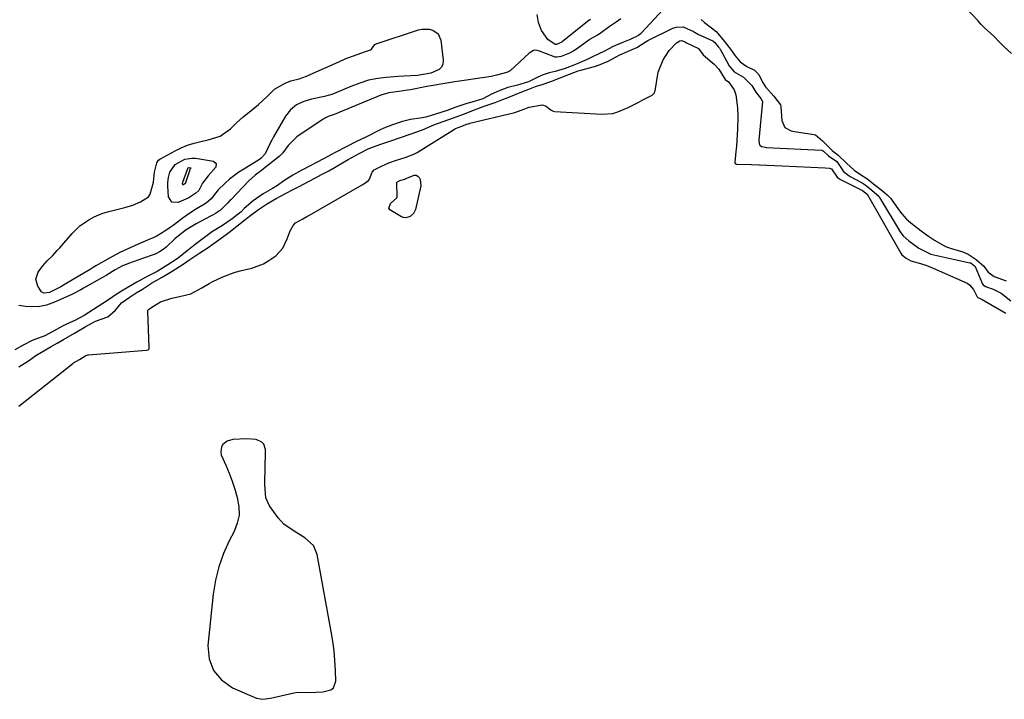
# Model space of a CAD drawing. Units: inches. Extents: x 1899720 to 1905022, y 368813 to 374242.
# Drawn here: x 1901348 to 1901707, y 369690 to 369937 of the extents above; entities that cross this region are included whole.
import ezdxf

# ---------------------------------------------------------------- set-up
doc = ezdxf.new("R2010")
doc.units = ezdxf.units.IN
doc.header["$MEASUREMENT"] = 0
for name, color, linetype in [('1', 7, 'Continuous'), ('7', 7, 'Continuous'), ('8', 7, 'Continuous')]:
    doc.layers.add(name, color=color, linetype=linetype)

msp = doc.modelspace()

# ---------------------------------------------------------------- linework, layer by layer
at = {"layer": '1', "color": 18}
for points in [[(1901582.84, 369940.95, 1624), (1901574.89, 369932.33, 1624), (1901574.56, 369932.01, 1624), (1901573.84, 369931.44, 1624), (1901570.81, 369930.06, 1624), (1901567.76, 369928.83, 1624), (1901564.63, 369927.47, 1624), (1901561.44, 369925.76, 1624), (1901557.12, 369923.71, 1624), (1901555.12, 369922.74, 1624), (1901550.87, 369920.91, 1624), (1901547.21, 369919.42, 1624), (1901543.54, 369918.29, 1624), (1901541.35, 369917.83, 1624), (1901538.83, 369917.01, 1624), (1901536.42, 369915.94, 1624), (1901533.77, 369914.54, 1624), (1901529.74, 369913.41, 1624), (1901526.25, 369912.53, 1624), (1901523.1, 369911.27, 1624), (1901520.37, 369910.09, 1624), (1901517.18, 369908.35, 1624), (1901513.96, 369907.43, 1624), (1901511.31, 369906.72, 1624), (1901507.32, 369905.33, 1624), (1901504.15, 369904.16, 1624), (1901499.97, 369902.76, 1624), (1901496.34, 369901.65, 1624), (1901494.3, 369901.31, 1624), (1901490.8, 369900.86, 1624), (1901487.91, 369900.1, 1624), (1901484.25, 369898.88, 1624), (1901481.09, 369897.73, 1624), (1901479.56, 369897.02, 1624), (1901475.24, 369894.78, 1624), (1901474.33, 369894.31, 1624), (1901471.41, 369892.93, 1624), (1901467.39, 369890.89, 1624), (1901463.39, 369888.81, 1624), (1901459.38, 369886.69, 1624), (1901456.3, 369885.03, 1624), (1901454.55, 369884.1, 1624), (1901451, 369882.25, 1624), (1901447.9, 369880.63, 1624), (1901444.73, 369878.55, 1624), (1901442.34, 369876.77, 1624), (1901440.58, 369875.67, 1624), (1901437.17, 369873.79, 1624), (1901433.5, 369871.23, 1624), (1901430.28, 369868.41, 1624), (1901429.13, 369867.22, 1624), (1901425.85, 369864.67, 1624), (1901422.37, 369862.3, 1624), (1901418.68, 369860.05, 1624), (1901415.72, 369857.88, 1624), (1901412.36, 369855.37, 1624), (1901409.37, 369852.91, 1624), (1901405.76, 369850.06, 1624), (1901402.42, 369847.9, 1624), (1901398.52, 369845.46, 1624), (1901394.84, 369843.67, 1624), (1901391.09, 369841.66, 1624), (1901388.22, 369839.9, 1624), (1901386.17, 369838.7, 1624), (1901383.21, 369836.82, 1624), (1901381.52, 369835.7, 1624), (1901378.73, 369833.86, 1624), (1901375.35, 369831.68, 1624), (1901371.93, 369829.5, 1624), (1901368.56, 369827.69, 1624), (1901365.52, 369826.31, 1624), (1901364.03, 369825.56, 1624), (1901360.8, 369823.74, 1624), (1901357.61, 369822.03, 1624), (1901352.98, 369820.35, 1624), (1901349.75, 369818.71, 1624), (1901346.64, 369816.95, 1624)], [(1901709.75, 369924.88, 1622), (1901707.01, 369927.49, 1622), (1901705.66, 369928.82, 1622), (1901703.16, 369931.32, 1622), (1901700.08, 369934.11, 1622), (1901698.62, 369935.64, 1622), (1901697.89, 369936.45, 1622), (1901697.59, 369936.77, 1622), (1901697.45, 369936.94, 1622), (1901693.41, 369941.31, 1622)], [(1901596.64, 369937.33, 1622), (1901597.87, 369936.15, 1622), (1901600.52, 369934.24, 1622), (1901602.18, 369932.87, 1622), (1901604.71, 369929.86, 1622), (1901607.44, 369926.49, 1622), (1901609.07, 369924.08, 1622), (1901610.92, 369921.82, 1622), (1901613.34, 369920.15, 1622), (1901616.1, 369918.83, 1622), (1901617.71, 369917.27, 1622), (1901619.08, 369914.51, 1622), (1901620.12, 369912.71, 1622), (1901623.17, 369909.36, 1622), (1901625.6, 369906.23, 1622), (1901625.73, 369905.51, 1622), (1901626.07, 369900.55, 1622), (1901627.14, 369897.93, 1622), (1901629.45, 369896.78, 1622), (1901630.74, 369896.49, 1622), (1901637.72, 369895.42, 1622), (1901638.36, 369895.25, 1622), (1901640.89, 369893.12, 1622), (1901644.42, 369889.6, 1622), (1901646.65, 369887.81, 1622), (1901649.58, 369885, 1622), (1901652.49, 369882.38, 1622), (1901654.8, 369880.86, 1622), (1901657.03, 369879.35, 1622), (1901660.54, 369876.59, 1622), (1901662.74, 369874.85, 1622), (1901664.47, 369873.43, 1622), (1901665.76, 369872.1, 1622), (1901666.32, 369871.37, 1622), (1901668.96, 369867.55, 1622), (1901669.75, 369866.49, 1622), (1901671.53, 369864.52, 1622), (1901673.71, 369862.71, 1622), (1901677.29, 369859.96, 1622), (1901679.49, 369858.41, 1622), (1901681.72, 369856.89, 1622), (1901685.67, 369854.62, 1622), (1901686.85, 369854.19, 1622), (1901687.45, 369854.01, 1622), (1901691.97, 369852.7, 1622), (1901692.31, 369852.59, 1622), (1901693.94, 369851.82, 1622), (1901696.9, 369849.83, 1622), (1901699.64, 369847.45, 1622), (1901701.19, 369845.24, 1622), (1901703.43, 369843.68, 1622), (1901707.78, 369842.1, 1622)], [(1901348.17, 369810.76, 1624), (1901351.62, 369813, 1624), (1901354.31, 369814.85, 1624), (1901356.43, 369816.15, 1624), (1901359.88, 369818.11, 1624), (1901362.15, 369819.41, 1624), (1901364.44, 369820.7, 1624), (1901368.42, 369822.99, 1624), (1901372.3, 369825.38, 1624), (1901376.06, 369827.38, 1624), (1901380.53, 369828.93, 1624), (1901383.41, 369831.36, 1624), (1901385.55, 369834.07, 1624), (1901388.7, 369836.25, 1624), (1901390.93, 369837.67, 1624), (1901393.14, 369839.09, 1624), (1901396.49, 369841.23, 1624), (1901400.31, 369843.48, 1624), (1901403.97, 369845.62, 1624), (1901407.95, 369848.18, 1624), (1901410.41, 369849.87, 1624), (1901414.05, 369852.34, 1624), (1901417.12, 369854.24, 1624), (1901418.5, 369855.16, 1624), (1901421.79, 369857.59, 1624), (1901424.65, 369859.73, 1624), (1901427.53, 369861.95, 1624), (1901431.04, 369864.76, 1624), (1901432.61, 369865.98, 1624), (1901435.46, 369868.12, 1624), (1901438.36, 369870.05, 1624), (1901441.92, 369872.04, 1624), (1901445.52, 369874.01, 1624), (1901447.77, 369875.18, 1624), (1901450.01, 369876.35, 1624), (1901453.94, 369878.4, 1624), (1901456.19, 369879.57, 1624), (1901458.44, 369880.77, 1624), (1901461.01, 369882.19, 1624), (1901463.31, 369883.45, 1624), (1901466.64, 369885.41, 1624), (1901468.07, 369886.33, 1624), (1901472.07, 369888.5, 1624), (1901475.66, 369890.27, 1624), (1901479.95, 369891.9, 1624), (1901484.35, 369893.37, 1624), (1901486.86, 369894.2, 1624), (1901490.64, 369895.46, 1624), (1901495.15, 369897.07, 1624), (1901499.32, 369898.95, 1624), (1901502.69, 369900.18, 1624), (1901506.45, 369901.45, 1624), (1901510.13, 369902.81, 1624), (1901514.14, 369904.41, 1624), (1901517.65, 369905.72, 1624), (1901521.67, 369907.04, 1624), (1901524.14, 369907.98, 1624), (1901526.58, 369908.96, 1624), (1901530.77, 369910.65, 1624), (1901533.95, 369911.92, 1624), (1901536.33, 369912.83, 1624), (1901538.75, 369913.63, 1624), (1901541.9, 369914.66, 1624), (1901545.36, 369916.02, 1624), (1901548.7, 369917.39, 1624), (1901551.92, 369918.58, 1624), (1901552.82, 369918.84, 1624), (1901557.3, 369920.08, 1624), (1901557.8, 369920.22, 1624), (1901559.35, 369920.71, 1624), (1901562.83, 369922.06, 1624), (1901567.1, 369924.45, 1624), (1901569.86, 369925.65, 1624), (1901573.21, 369927.13, 1624), (1901576.64, 369929.23, 1624), (1901577.26, 369929.63, 1624), (1901586.43, 369934.13, 1624), (1901587.68, 369934.55, 1624), (1901590.18, 369934.56, 1624), (1901593.94, 369932.95, 1624), (1901595.09, 369932.19, 1624), (1901595.7, 369931.87, 1624), (1901600.91, 369929.49, 1624), (1901601.04, 369929.42, 1624), (1901601.53, 369929.06, 1624), (1901603.06, 369927.25, 1624), (1901603.35, 369926.86, 1624), (1901603.52, 369926.59, 1624), (1901603.6, 369926.45, 1624), (1901606.95, 369920.4, 1624), (1901608.73, 369918.26, 1624), (1901612.17, 369916.29, 1624), (1901615.16, 369913.28, 1624), (1901616.56, 369910.84, 1624), (1901618.49, 369908.45, 1624), (1901618.97, 369907.68, 1624), (1901618.98, 369907.42, 1624), (1901617.71, 369893.33, 1624), (1901617.69, 369892.98, 1624), (1901617.97, 369891.65, 1624), (1901618.15, 369891.39, 1624), (1901618.69, 369891.04, 1624), (1901619.98, 369890.74, 1624), (1901620.38, 369890.7, 1624), (1901640.68, 369889.66, 1624), (1901640.9, 369889.62, 1624), (1901641.29, 369889.38, 1624), (1901643.07, 369887.66, 1624), (1901646.07, 369885.57, 1624), (1901648.5, 369881.88, 1624), (1901650.61, 369880.32, 1624), (1901650.94, 369880.14, 1624), (1901655.1, 369877.88, 1624), (1901655.36, 369877.73, 1624), (1901656.39, 369877.07, 1624), (1901658.16, 369875.7, 1624), (1901661.37, 369872.92, 1624), (1901661.66, 369872.49, 1624), (1901669.22, 369859.97, 1624), (1901669.44, 369859.61, 1624), (1901670.28, 369858.48, 1624), (1901672.31, 369856.68, 1624), (1901676.04, 369853.95, 1624), (1901680.42, 369851.75, 1624), (1901694.59, 369848.68, 1624), (1901694.75, 369848.63, 1624), (1901695.07, 369848.48, 1624), (1901695.72, 369848.05, 1624), (1901696.3, 369847.6, 1624), (1901696.49, 369847.3, 1624), (1901698.93, 369841.47, 1624), (1901699.08, 369841.17, 1624), (1901699.46, 369840.62, 1624), (1901700.23, 369839.98, 1624), (1901703.02, 369839.05, 1624), (1901705.93, 369837.64, 1624), (1901709.47, 369834.83, 1624)], [(1901424.06, 369783.69, 1626), (1901422.45, 369782.43, 1626), (1901421.94, 369781.57, 1626), (1901421.67, 369779.73, 1626), (1901421.9, 369778.76, 1626), (1901423.52, 369774.99, 1626), (1901424.71, 369772.08, 1626), (1901425.82, 369769.15, 1626), (1901426.81, 369766.17, 1626), (1901427.73, 369763.16, 1626), (1901428.3, 369759.81, 1626), (1901428.34, 369756.75, 1626), (1901427.68, 369753.76, 1626), (1901426.56, 369750.82, 1626), (1901424.79, 369747.43, 1626), (1901422.68, 369742.75, 1626), (1901420.95, 369737.96, 1626), (1901419.76, 369733, 1626), (1901418.95, 369727.94, 1626), (1901417.04, 369709.26, 1626), (1901417.53, 369704.39, 1626), (1901419.02, 369700.11, 1626), (1901422.02, 369696.71, 1626), (1901426.01, 369693.89, 1626), (1901434.68, 369690.1, 1626), (1901436.9, 369689.65, 1626), (1901439.85, 369690.05, 1626), (1901443.53, 369690.93, 1626), (1901448.3, 369692.05, 1626), (1901450.14, 369692.2, 1626), (1901454.08, 369692.16, 1626), (1901458.92, 369692.34, 1626), (1901461.8, 369693.05, 1626), (1901462.78, 369693.8, 1626), (1901463.62, 369696.25, 1626), (1901463.48, 369700.17, 1626), (1901463.27, 369703.74, 1626), (1901462.96, 369707.31, 1626), (1901462.5, 369710.85, 1626), (1901461.93, 369714.39, 1626), (1901456.76, 369742.46, 1626), (1901455.44, 369745.7, 1626), (1901452.36, 369748.5, 1626), (1901448.41, 369750.92, 1626), (1901444.62, 369753.5, 1626), (1901442.61, 369755.78, 1626), (1901439.51, 369760.14, 1626), (1901438.09, 369763.06, 1626), (1901437.73, 369767.96, 1626), (1901437.77, 369769.65, 1626), (1901437.84, 369773.03, 1626), (1901437.96, 369780.64, 1626), (1901437.36, 369782.62, 1626), (1901436.65, 369783.33, 1626), (1901434.6, 369784.25, 1626), (1901431.07, 369784.59, 1626), (1901426.04, 369784.24, 1626), (1901424.06, 369783.69, 1626)]]:
    msp.add_polyline3d(points, dxfattribs=at)
at = {"layer": '7', "color": 18}
for points in [[(1901567.41, 369937.49, 1626), (1901565.73, 369936.34, 1626), (1901563.23, 369934.59, 1626), (1901559.92, 369932.24, 1626), (1901558.92, 369931.6, 1626), (1901556.06, 369929.96, 1626), (1901555.72, 369929.72, 1626), (1901551.27, 369926.45, 1626), (1901550.35, 369925.85, 1626), (1901548.71, 369925.04, 1626), (1901545.73, 369923.82, 1626), (1901544.27, 369923.51, 1626), (1901543.55, 369923.57, 1626), (1901543.2, 369923.65, 1626), (1901542.86, 369923.77, 1626), (1901537.83, 369925.8, 1626), (1901536.52, 369926.14, 1626), (1901535.65, 369926.03, 1626), (1901534.03, 369924.98, 1626), (1901527.07, 369918.58, 1626), (1901526.89, 369918.44, 1626), (1901526.5, 369918.2, 1626), (1901525.38, 369917.85, 1626), (1901522.17, 369916.99, 1626), (1901521.2, 369916.72, 1626), (1901520.7, 369916.62, 1626), (1901520.21, 369916.53, 1626), (1901511.25, 369915.19, 1626), (1901506.92, 369914.52, 1626), (1901502.6, 369913.82, 1626), (1901499.06, 369913.23, 1626), (1901496.74, 369912.82, 1626), (1901490.82, 369911.72, 1626), (1901489.78, 369911.54, 1626), (1901486.62, 369911.1, 1626), (1901482.96, 369910.58, 1626), (1901479.95, 369909.68, 1626), (1901464.43, 369903.23, 1626), (1901464, 369903.05, 1626), (1901462.69, 369902.56, 1626), (1901460.84, 369901.9, 1626), (1901459.9, 369901.5, 1626), (1901459.45, 369901.25, 1626), (1901459.01, 369900.98, 1626), (1901449.39, 369894.52, 1626), (1901446.21, 369891.38, 1626), (1901444.32, 369888.75, 1626), (1901442.95, 369887.39, 1626), (1901436.63, 369882.44, 1626), (1901436.03, 369881.97, 1626), (1901434.21, 369880.57, 1626), (1901431.93, 369878.53, 1626), (1901425.32, 369871.62, 1626), (1901425.06, 369871.34, 1626), (1901424.31, 369870.47, 1626), (1901421.55, 369867.85, 1626), (1901419.8, 369866.67, 1626), (1901418.87, 369866.12, 1626), (1901418.4, 369865.86, 1626), (1901417.93, 369865.61, 1626), (1901412.72, 369862.89, 1626), (1901409.09, 369860.68, 1626), (1901406.33, 369858.52, 1626), (1901405.01, 369857.35, 1626), (1901401.95, 369854.49, 1626), (1901401.12, 369853.78, 1626), (1901399.39, 369852.64, 1626), (1901397.83, 369851.78, 1626), (1901397.43, 369851.64, 1626), (1901393.56, 369850.37, 1626), (1901392.16, 369849.89, 1626), (1901389.38, 369848.88, 1626), (1901385.96, 369847.51, 1626), (1901383.26, 369846.08, 1626), (1901380, 369844.05, 1626), (1901378.67, 369843.27, 1626), (1901371.75, 369839.39, 1626), (1901370.68, 369838.8, 1626), (1901367.98, 369837.4, 1626), (1901367.43, 369837.15, 1626), (1901361.16, 369834.29, 1626), (1901358.25, 369833.23, 1626), (1901355.2, 369832.64, 1626), (1901350.56, 369832.71, 1626), (1901348.16, 369833.16, 1626)], [(1901556.43, 369937.35, 1628), (1901556.06, 369937.1, 1628), (1901555.95, 369937.02, 1628), (1901546.09, 369929.11, 1628), (1901545.89, 369928.97, 1628), (1901544.01, 369928.14, 1628), (1901543.54, 369928.17, 1628), (1901540.85, 369930.01, 1628), (1901538.51, 369933.32, 1628), (1901537.44, 369936.16, 1628), (1901536.94, 369939.15, 1628)], [(1901500.93, 369932.03, 1628), (1901501.86, 369929.8, 1628), (1901502.73, 369922.43, 1628), (1901502.58, 369921.07, 1628), (1901502.14, 369919.9, 1628), (1901501.26, 369919.02, 1628), (1901498.26, 369917.73, 1628), (1901493.34, 369916.93, 1628), (1901488.52, 369916.64, 1628), (1901486.34, 369916.49, 1628), (1901482, 369916.1, 1628), (1901478.92, 369915.75, 1628), (1901475.56, 369915.13, 1628), (1901472.3, 369914.1, 1628), (1901469.1, 369912.84, 1628), (1901465.92, 369911.54, 1628), (1901462.15, 369910, 1628), (1901460.39, 369909.46, 1628), (1901459.5, 369909.24, 1628), (1901454.75, 369908.25, 1628), (1901451.94, 369907.42, 1628), (1901449.31, 369906.15, 1628), (1901447.04, 369904.39, 1628), (1901445.3, 369902.1, 1628), (1901440.94, 369894.55, 1628), (1901440.38, 369893.54, 1628), (1901439.35, 369891.48, 1628), (1901437.91, 369888.34, 1628), (1901436.35, 369886.71, 1628), (1901435.41, 369886.06, 1628), (1901430.04, 369882.82, 1628), (1901428.26, 369881.67, 1628), (1901424.89, 369879.12, 1628), (1901423.3, 369877.72, 1628), (1901420.73, 369875.27, 1628), (1901418.26, 369871.95, 1628), (1901416.37, 369870.42, 1628), (1901415.14, 369869.66, 1628), (1901412.88, 369868.32, 1628), (1901410.37, 369866.73, 1628), (1901407.94, 369865.01, 1628), (1901404.31, 369862.27, 1628), (1901403.32, 369861.54, 1628), (1901401.29, 369860.14, 1628), (1901398.12, 369858.25, 1628), (1901394.2, 369856.51, 1628), (1901391.56, 369855.4, 1628), (1901388.88, 369854.26, 1628), (1901384.94, 369852.44, 1628), (1901381.12, 369850.38, 1628), (1901376.16, 369847.51, 1628), (1901375.87, 369847.34, 1628), (1901375.27, 369846.98, 1628), (1901374.09, 369846.27, 1628), (1901370.33, 369844.04, 1628), (1901368.31, 369842.83, 1628), (1901364.37, 369840.47, 1628), (1901363.47, 369839.95, 1628), (1901359.34, 369837.86, 1628), (1901357.25, 369837.62, 1628), (1901356.42, 369838.07, 1628), (1901355.02, 369840.15, 1628), (1901354.33, 369842.74, 1628), (1901355.2, 369845.28, 1628), (1901356.79, 369847.41, 1628), (1901358.5, 369849.37, 1628), (1901360.35, 369851.2, 1628), (1901362.15, 369853.09, 1628), (1901363.02, 369854.06, 1628), (1901367.57, 369859.35, 1628), (1901370.38, 369862.11, 1628), (1901373.59, 369864.37, 1628), (1901375.53, 369865.42, 1628), (1901378.75, 369866.74, 1628), (1901380.89, 369867.36, 1628), (1901383.85, 369868.09, 1628), (1901386.81, 369868.81, 1628), (1901389.71, 369869.68, 1628), (1901392.5, 369870.86, 1628), (1901395.32, 369872.72, 1628), (1901395.93, 369873.62, 1628), (1901397.19, 369878.04, 1628), (1901397.57, 369881.72, 1628), (1901398.44, 369885.11, 1628), (1901399.06, 369886.05, 1628), (1901399.49, 369886.41, 1628), (1901399.73, 369886.56, 1628), (1901405.06, 369889.46, 1628), (1901407.32, 369890.56, 1628), (1901409.63, 369891.52, 1628), (1901412.02, 369892.27, 1628), (1901414.46, 369892.88, 1628), (1901417.14, 369893.42, 1628), (1901421.53, 369894.84, 1628), (1901425.26, 369897.46, 1628), (1901427.31, 369899.52, 1628), (1901429.9, 369901.84, 1628), (1901432.02, 369903.52, 1628), (1901435.45, 369906.35, 1628), (1901438.69, 369909.4, 1628), (1901441.23, 369911.87, 1628), (1901445.12, 369914.15, 1628), (1901447.27, 369914.91, 1628), (1901450.25, 369915.73, 1628), (1901452.92, 369916.66, 1628), (1901454.22, 369917.2, 1628), (1901464.69, 369921.91, 1628), (1901466.99, 369922.91, 1628), (1901469.33, 369923.85, 1628), (1901471.7, 369924.71, 1628), (1901474.09, 369925.48, 1628), (1901476.28, 369926.19, 1628), (1901476.65, 369926.5, 1628), (1901477.77, 369928.18, 1628), (1901478.31, 369928.47, 1628), (1901493.76, 369933.48, 1628), (1901495.06, 369933.77, 1628), (1901497.66, 369933.74, 1628), (1901498.95, 369933.42, 1628), (1901500.93, 369932.03, 1628)], [(1901348.13, 369796.49, 1626), (1901367.86, 369812.01, 1626), (1901368.08, 369812.18, 1626), (1901370.28, 369813.48, 1626), (1901372.55, 369814.84, 1626), (1901373.01, 369815.06, 1626), (1901373.25, 369815.14, 1626), (1901373.37, 369815.16, 1626), (1901373.5, 369815.17, 1626), (1901394.61, 369816.82, 1626), (1901395.19, 369816.93, 1626), (1901395.33, 369816.98, 1626), (1901395.43, 369817.06, 1626), (1901395.57, 369817.27, 1626), (1901395.66, 369817.81, 1626), (1901395.15, 369831, 1626), (1901395.16, 369831.15, 1626), (1901395.31, 369831.57, 1626), (1901396.55, 369832.5, 1626), (1901399.76, 369834.48, 1626), (1901403.84, 369835.72, 1626), (1901406.61, 369836.36, 1626), (1901410.75, 369837.34, 1626), (1901414.75, 369839.59, 1626), (1901417.43, 369841.13, 1626), (1901418.81, 369841.84, 1626), (1901422.5, 369843.58, 1626), (1901426.97, 369845.2, 1626), (1901429.27, 369845.84, 1626), (1901432.99, 369846.74, 1626), (1901437.29, 369848.3, 1626), (1901439.25, 369849.44, 1626), (1901441.73, 369851.24, 1626), (1901444.29, 369854, 1626), (1901445.94, 369857.38, 1626), (1901446.94, 369860.33, 1626), (1901448.11, 369862.24, 1626), (1901448.97, 369863.25, 1626), (1901451.56, 369864.72, 1626), (1901453.06, 369865.5, 1626), (1901453.73, 369865.86, 1626), (1901454.06, 369866.05, 1626), (1901473.19, 369877.08, 1626), (1901473.83, 369877.44, 1626), (1901475.54, 369878.64, 1626), (1901475.91, 369879.17, 1626), (1901476.8, 369881.62, 1626), (1901477.6, 369882.5, 1626), (1901480.21, 369883.91, 1626), (1901482.94, 369885.07, 1626), (1901485.76, 369886.01, 1626), (1901488.93, 369887.07, 1626), (1901492.07, 369888.22, 1626), (1901493.27, 369888.86, 1626), (1901493.63, 369889.08, 1626), (1901506.81, 369897.39, 1626), (1901507.19, 369897.6, 1626), (1901509.86, 369898.56, 1626), (1901511.23, 369899.11, 1626), (1901511.83, 369899.33, 1626), (1901512.13, 369899.42, 1626), (1901512.28, 369899.46, 1626), (1901512.44, 369899.5, 1626), (1901528.88, 369903.44, 1626), (1901532.42, 369904.71, 1626), (1901534.02, 369905.35, 1626), (1901538.77, 369906.18, 1626), (1901540.24, 369905.75, 1626), (1901542, 369904.25, 1626), (1901542.78, 369903.86, 1626), (1901543.23, 369903.78, 1626), (1901560.51, 369902.8, 1626), (1901564.47, 369903.08, 1626), (1901566.37, 369903.62, 1626), (1901570.05, 369905.25, 1626), (1901573.69, 369907.08, 1626), (1901575.5, 369908.01, 1626), (1901578.79, 369909.7, 1626), (1901579.64, 369910.57, 1626), (1901579.82, 369911.03, 1626), (1901579.88, 369911.27, 1626), (1901581.06, 369918.16, 1626), (1901582.87, 369922.62, 1626), (1901585.1, 369926.02, 1626), (1901587.73, 369928.79, 1626), (1901588.87, 369929.51, 1626), (1901589.67, 369929.58, 1626), (1901591, 369929, 1626), (1901591.4, 369928.76, 1626), (1901595.71, 369926.76, 1626), (1901597.39, 369924.43, 1626), (1901600.72, 369921.67, 1626), (1901601.48, 369921.02, 1626), (1901603.13, 369919.18, 1626), (1901605.5, 369915.48, 1626), (1901606.71, 369914.62, 1626), (1901608.7, 369911.62, 1626), (1901609.27, 369909.8, 1626), (1901609.97, 369905.13, 1626), (1901610.05, 369901.81, 1626), (1901609.9, 369897.28, 1626), (1901609.81, 369895.25, 1626), (1901609.55, 369891.19, 1626), (1901609.37, 369889.16, 1626), (1901609, 369885.19, 1626), (1901609.06, 369884.86, 1626), (1901609.16, 369884.75, 1626), (1901609.36, 369884.67, 1626), (1901609.56, 369884.64, 1626), (1901609.66, 369884.63, 1626), (1901615.05, 369884.43, 1626), (1901617.85, 369884.32, 1626), (1901620.65, 369884.21, 1626), (1901623.45, 369884.09, 1626), (1901626.25, 369883.97, 1626), (1901641.85, 369883.29, 1626), (1901643.45, 369883.17, 1626), (1901644.14, 369882.85, 1626), (1901646.28, 369879.83, 1626), (1901646.72, 369879.46, 1626), (1901646.99, 369879.29, 1626), (1901647.13, 369879.21, 1626), (1901647.26, 369879.14, 1626), (1901655.41, 369875.01, 1626), (1901656.61, 369874.14, 1626), (1901657.01, 369873.78, 1626), (1901657.08, 369873.67, 1626), (1901657.12, 369873.61, 1626), (1901669.44, 369852.12, 1626), (1901669.79, 369851.6, 1626), (1901671.34, 369850.34, 1626), (1901673.02, 369849.4, 1626), (1901675.73, 369848.67, 1626), (1901678.52, 369847.8, 1626), (1901681.24, 369846.71, 1626), (1901693.57, 369841.19, 1626), (1901694.5, 369840.62, 1626), (1901695.9, 369838.93, 1626), (1901697.18, 369836.27, 1626), (1901697.49, 369835.98, 1626), (1901698.55, 369835.55, 1626), (1901699.07, 369835.28, 1626), (1901707.7, 369830.34, 1626)], [(1901408.63, 369877.37, 1632), (1901408.24, 369877.15, 1632), (1901408.1, 369877.08, 1632), (1901407.91, 369877.1, 1632), (1901407.85, 369877.16, 1632), (1901407.79, 369877.53, 1632), (1901407.85, 369878.04, 1632), (1901409.66, 369883.01, 1632), (1901409.7, 369883.09, 1632), (1901409.87, 369883.29, 1632), (1901410.1, 369883.37, 1632), (1901410.7, 369883.28, 1632), (1901410.77, 369883.22, 1632), (1901410.78, 369883.17, 1632), (1901410.76, 369883.12, 1632), (1901410.57, 369882.87, 1632), (1901410.44, 369882.66, 1632), (1901410.41, 369882.58, 1632), (1901408.71, 369877.45, 1632), (1901408.63, 369877.37, 1632)], [(1901491.94, 369866.6, 1628), (1901490.68, 369865.5, 1628), (1901489.11, 369865.07, 1628), (1901488.31, 369865.17, 1628), (1901487.52, 369865.42, 1628), (1901483.28, 369867.9, 1628), (1901482.93, 369868.62, 1628), (1901483.51, 369870.25, 1628), (1901485.79, 369872.29, 1628), (1901485.88, 369872.48, 1628), (1901485.9, 369872.62, 1628), (1901485.86, 369877.77, 1628), (1901485.88, 369877.9, 1628), (1901485.97, 369878.06, 1628), (1901486.11, 369878.17, 1628), (1901486.95, 369878.58, 1628), (1901488.72, 369879.18, 1628), (1901489.52, 369879.52, 1628), (1901492.15, 369880.59, 1628), (1901492.83, 369880.57, 1628), (1901493.44, 369880.26, 1628), (1901494, 369879.77, 1628), (1901494.38, 369879.04, 1628), (1901494.62, 369876.67, 1628), (1901492.64, 369868.12, 1628), (1901491.94, 369866.6, 1628)]]:
    msp.add_polyline3d(points, dxfattribs=at)
at = {"layer": '8', "color": 18}
msp.add_polyline3d([(1901412.65, 369873.99, 1630), (1901410.01, 369872.35, 1630), (1901406.17, 369870.58, 1630), (1901403.9, 369870.75, 1630), (1901402.7, 369872.68, 1630), (1901402.39, 369876.59, 1630), (1901402.42, 369877.88, 1630), (1901402.67, 369879.79, 1630), (1901403.19, 369881.71, 1630), (1901405.07, 369884.44, 1630), (1901408.59, 369886.39, 1630), (1901411.16, 369886.81, 1630), (1901412.5, 369886.72, 1630), (1901419.04, 369885.64, 1630), (1901420.06, 369884.83, 1630), (1901419.91, 369883.54, 1630), (1901417.13, 369880.28, 1630), (1901415.07, 369877.7, 1630), (1901413.66, 369874.97, 1630), (1901412.65, 369873.99, 1630)], dxfattribs=at)

doc.saveas('drawing.dxf')
